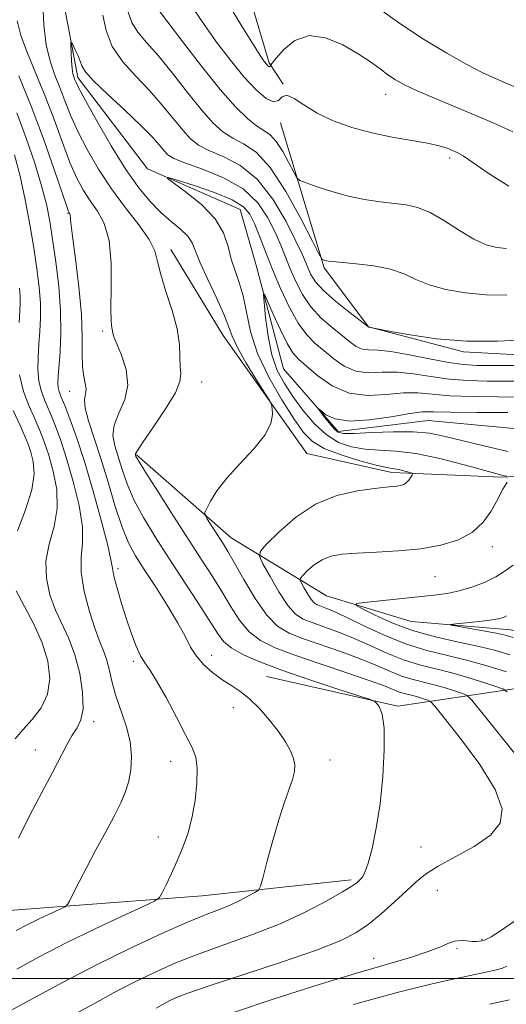
# Model space of a CAD drawing. Extents: x 2087300 to 2090200, y 324800 to 327700.
# Drawn here: x 2089758 to 2089862, y 325494 to 325705 of the extents above; entities that cross this region are included whole.
import ezdxf

# ---------------------------------------------------------------- set-up
doc = ezdxf.new("R2010")
doc.units = 0
doc.header["$MEASUREMENT"] = 0
doc.linetypes.add('rvrstm', pattern=[117.1, 50, -3.9, 0.5, -3.9, 0.5, -3.9, 0.5, -3.9, 50])
for name, color, linetype, lineweight in [('32000', 7, 'Continuous', 0), ('DTM HARD BREAKLINE', 7, 'Continuous', 0), ('DTM SPOT ELEVATION', 2, 'Continuous', 13), ('INDEX CONTOUR', 41, 'Continuous', 13), ('INTERMEDIATE CONTOUR', 44, 'Continuous', 0), ('STREAM - RIVER SINGLE LINE', 142, 'rvrstm', 0)]:
    doc.layers.add(name, color=color, linetype=linetype, lineweight=lineweight)

msp = doc.modelspace()

# ---------------------------------------------------------------- linework, layer by layer
at = {"layer": '32000', "flags": 128}
msp.add_lwpolyline([(2087500, 325500), (2090000, 325500)], dxfattribs=at)
at = {"layer": 'DTM HARD BREAKLINE'}
for points in [[(2089809.54, 325763.95, 1178.8), (2089806.22, 325741.18, 1177.41), (2089804.42, 325718.38, 1176.03), (2089810.99, 325696.25, 1174.24), (2089813.98, 325691.65, 1172.04)], [(2089874.86, 325633.11, 1165.05), (2089852.65, 325634.31, 1165.74), (2089832.34, 325639.65, 1166.02), (2089822.78, 325652.27, 1167.78), (2089813.43, 325683.4, 1171.44)], [(2089789.97, 325656.2, 1165.37), (2089801.15, 325637.81, 1164.8), (2089819.09, 325612.5, 1163.42), (2089837.29, 325608.47, 1162.44), (2089860.85, 325607.43, 1160.16)], [(2089782.59, 325612.19, 1165.86), (2089802.9, 325594.45, 1163.25), (2089823.28, 325582.03, 1158.7), (2089841.46, 325576.48, 1156.42), (2089862.74, 325574.7, 1155.28), (2089886.24, 325569.09, 1153.65)], [(2089860.85, 325607.43, 1160.16), (2089883.09, 325608.55, 1158.54), (2089896.47, 325604.68, 1157.24)], [(2089867.35, 325562.64, 1160.63), (2089838.59, 325558.36, 1167.76), (2089810.43, 325564.72, 1169.1)], [(2089726.57, 325508.69, 1179.94), (2089753.25, 325514.44, 1175.46), (2089796.64, 325517.72, 1171.07), (2089828.62, 325521.13, 1168.3)]]:
    msp.add_polyline3d(points, dxfattribs=at)
at = {"layer": 'DTM SPOT ELEVATION'}
for p in [(2089836, 325689.5, 1173.3), (2089849.7, 325675.8, 1171.6), (2089767.92, 325663.96, 1170.1), (2089775.32, 325638.76, 1168.3), (2089768.27, 325625.83, 1170.8), (2089796.53, 325627.8, 1165.3), (2089858.82, 325592.53, 1159.6), (2089778.64, 325587.81, 1171.6), (2089846.53, 325586.11, 1159.2), (2089798.67, 325569.27, 1169.3), (2089781.88, 325567.98, 1172.3), (2089803.32, 325558.03, 1170.7), (2089773.38, 325555.04, 1175.6), (2089760.89, 325548.94, 1176.7), (2089789.92, 325546.54, 1172.6), (2089824.05, 325546.86, 1169.3), (2089787.28, 325530.29, 1172.7), (2089843.53, 325528.19, 1167), (2089847.04, 325518.93, 1165), (2089856.66, 325508.41, 1164.1), (2089851.3, 325506.5, 1163.8), (2089833.43, 325504.32, 1164.6)]:
    msp.add_point(p, dxfattribs=at)
at = {"layer": 'INDEX CONTOUR'}
for points in [[(2089787.078, 325707.848, 1170), (2089789.107, 325705.229, 1170), (2089792.444, 325700.82, 1170), (2089796.505, 325695.514, 1170), (2089800.495, 325690.525, 1170), (2089803.777, 325686.816, 1170), (2089806.339, 325684.327, 1170), (2089808.323, 325682.746, 1170), (2089809.882, 325681.725, 1170), (2089811.21, 325680.779, 1170), (2089812.511, 325679.39, 1170), (2089813.915, 325677.239, 1170), (2089815.257, 325674.804, 1170), (2089816.297, 325672.766, 1170), (2089816.936, 325671.606, 1170), (2089817.621, 325671.019, 1170), (2089818.94, 325670.501, 1170), (2089821.31, 325669.672, 1170), (2089824.469, 325668.651, 1170), (2089827.987, 325667.678, 1170), (2089831.482, 325666.944, 1170), (2089834.779, 325666.432, 1170), (2089840.354, 325665.766, 1170), (2089842.827, 325665.232, 1170), (2089845.499, 325664.16, 1170), (2089848.576, 325662.383, 1170), (2089851.825, 325660.296, 1170), (2089854.898, 325658.444, 1170), (2089857.535, 325657.246, 1170), (2089859.816, 325656.63, 1170), (2089861.909, 325656.405, 1170)], [(2089755.369, 325492.972, 1170), (2089760.321, 325495.691, 1170), (2089766.871, 325499.215, 1170), (2089774.163, 325503, 1170), (2089781.398, 325506.559, 1170), (2089788.007, 325509.641, 1170), (2089793.478, 325512.054, 1170), (2089797.474, 325513.692, 1170), (2089800.351, 325514.806, 1170), (2089802.641, 325515.734, 1170), (2089804.75, 325516.728, 1170), (2089806.591, 325517.693, 1170), (2089807.948, 325518.449, 1170), (2089808.71, 325518.963, 1170), (2089809.164, 325519.82, 1170), (2089809.696, 325521.753, 1170), (2089810.601, 325525.224, 1170), (2089811.785, 325529.599, 1170), (2089813.052, 325533.971, 1170), (2089814.235, 325537.606, 1170), (2089815.239, 325540.458, 1170), (2089815.99, 325542.654, 1170), (2089816.423, 325544.342, 1170), (2089816.511, 325545.762, 1170), (2089816.234, 325547.176, 1170), (2089815.572, 325548.807, 1170), (2089814.502, 325550.716, 1170), (2089812.997, 325552.921, 1170), (2089811.074, 325555.388, 1170), (2089808.913, 325557.849, 1170), (2089806.734, 325559.987, 1170), (2089804.704, 325561.583, 1170), (2089802.778, 325562.846, 1170), (2089800.86, 325564.088, 1170), (2089798.899, 325565.557, 1170), (2089797.029, 325567.243, 1170), (2089795.43, 325569.073, 1170), (2089794.183, 325571.032, 1170), (2089792.974, 325573.341, 1170), (2089791.389, 325576.283, 1170), (2089789.163, 325579.989, 1170), (2089786.622, 325583.983, 1170), (2089784.245, 325587.642, 1170), (2089782.381, 325590.574, 1170), (2089780.891, 325593.328, 1170), (2089779.513, 325596.687, 1170), (2089778.039, 325601.182, 1170), (2089776.488, 325606.344, 1170), (2089774.938, 325611.449, 1170), (2089772.302, 325619.49, 1170), (2089771.593, 325622.203, 1170), (2089771.461, 325624.041, 1170), (2089771.641, 325625.299, 1170), (2089771.773, 325626.342, 1170), (2089771.6, 325627.508, 1170), (2089771.259, 325629.015, 1170), (2089770.991, 325631.058, 1170), (2089770.95, 325633.827, 1170), (2089770.965, 325637.519, 1170), (2089770.782, 325642.327, 1170), (2089770.235, 325648.213, 1170), (2089769.506, 325654.197, 1170), (2089768.862, 325659.066, 1170), (2089768.505, 325661.93, 1170), (2089768.334, 325663.637, 1170), (2089768.288, 325663.844, 1170), (2089768.221, 325663.982, 1170), (2089768.147, 325664.088, 1170), (2089768.03, 325664.335, 1170), (2089767.632, 325665.443, 1170), (2089764.93, 325673.347, 1170), (2089762.611, 325679.927, 1170), (2089759.983, 325686.933, 1170), (2089757.322, 325693.405, 1170)], [(2089861.96, 325607.667, 1160), (2089861.456, 325607.743, 1160), (2089860.86, 325607.867, 1160), (2089859.621, 325608.192, 1160), (2089852.814, 325610.075, 1160), (2089847.599, 325611.407, 1160), (2089842.45, 325612.485, 1160), (2089838.17, 325613.022, 1160), (2089834.66, 325613.224, 1160), (2089831.59, 325613.42, 1160), (2089828.693, 325613.912, 1160), (2089825.909, 325614.898, 1160), (2089823.226, 325616.549, 1160), (2089820.655, 325618.943, 1160), (2089818.256, 325621.794, 1160), (2089816.105, 325624.723, 1160), (2089814.265, 325627.479, 1160), (2089812.758, 325630.327, 1160), (2089811.594, 325633.656, 1160), (2089810.773, 325637.653, 1160), (2089810.239, 325641.676, 1160), (2089809.923, 325644.876, 1160), (2089809.799, 325646.558, 1160), (2089809.991, 325646.634, 1160), (2089810.662, 325645.172, 1160), (2089811.896, 325642.376, 1160), (2089813.426, 325639.027, 1160), (2089814.905, 325636.045, 1160), (2089816.111, 325634.081, 1160), (2089817.336, 325632.706, 1160), (2089818.998, 325631.219, 1160), (2089821.419, 325629.157, 1160), (2089824.535, 325626.989, 1160), (2089828.183, 325625.422, 1160), (2089832.17, 325624.942, 1160), (2089836.165, 325625.17, 1160), (2089839.806, 325625.508, 1160), (2089842.906, 325625.495, 1160), (2089845.978, 325625.217, 1160), (2089849.708, 325624.897, 1160), (2089854.542, 325624.709, 1160), (2089859.947, 325624.641, 1160), (2089869.546, 325624.612, 1160)], [(2089861.867, 325565.712, 1160), (2089857.946, 325566.946, 1160), (2089853.631, 325568.15, 1160), (2089849.25, 325569.192, 1160), (2089844.806, 325570.278, 1160), (2089840.216, 325571.699, 1160), (2089835.498, 325573.622, 1160), (2089831.047, 325575.717, 1160), (2089827.356, 325577.527, 1160), (2089824.781, 325578.713, 1160), (2089823.129, 325579.383, 1160), (2089822.072, 325579.761, 1160), (2089821.313, 325580.062, 1160), (2089820.678, 325580.485, 1160), (2089820.03, 325581.218, 1160), (2089819.275, 325582.361, 1160), (2089818.522, 325583.649, 1160), (2089817.925, 325584.726, 1160), (2089817.624, 325585.356, 1160), (2089817.705, 325585.786, 1160), (2089818.234, 325586.386, 1160), (2089819.252, 325587.407, 1160), (2089820.665, 325588.638, 1160), (2089822.352, 325589.748, 1160), (2089824.262, 325590.486, 1160), (2089826.648, 325590.91, 1160), (2089829.829, 325591.156, 1160), (2089833.985, 325591.355, 1160), (2089838.719, 325591.627, 1160), (2089843.489, 325592.087, 1160), (2089847.826, 325592.846, 1160), (2089851.565, 325594.003, 1160), (2089854.611, 325595.651, 1160), (2089856.913, 325597.798, 1160), (2089858.573, 325600.123, 1160), (2089859.731, 325602.216, 1160), (2089861.097, 325604.864, 1160), (2089861.566, 325605.674, 1160), (2089862.034, 325606.344, 1160)], [(2089858.232, 325494.466, 1160), (2089862.563, 325495.396, 1160)]]:
    msp.add_polyline3d(points, dxfattribs=at)
at = {"layer": 'INTERMEDIATE CONTOUR'}
for points in [[(2089786.768, 325493.663, 1166), (2089788.452, 325494.602, 1166), (2089789.752, 325495.283, 1166), (2089791.149, 325495.938, 1166), (2089793.588, 325496.877, 1166), (2089798.131, 325498.434, 1166), (2089813.669, 325503.535, 1166), (2089821.145, 325506.094, 1166), (2089826.257, 325508.074, 1166), (2089829.586, 325509.756, 1166), (2089832.228, 325511.591, 1166), (2089835.039, 325513.89, 1166), (2089837.901, 325516.414, 1166), (2089840.455, 325518.771, 1166), (2089842.508, 325520.692, 1166), (2089844.544, 325522.362, 1166), (2089847.214, 325524.078, 1166), (2089850.907, 325526.073, 1166), (2089854.958, 325528.319, 1166), (2089858.44, 325530.721, 1166), (2089860.546, 325533.281, 1166), (2089860.955, 325536.384, 1166), (2089859.47, 325540.51, 1166), (2089856.145, 325545.846, 1166), (2089852.05, 325551.401, 1166), (2089848.51, 325555.889, 1166), (2089846.502, 325558.379, 1166), (2089845.611, 325559.347, 1166), (2089845.074, 325559.624, 1166), (2089844.28, 325559.89, 1166), (2089843.24, 325560.22, 1166), (2089842.118, 325560.541, 1166), (2089840.004, 325561.062, 1166), (2089838.959, 325561.385, 1166), (2089835.867, 325562.624, 1166), (2089832.627, 325563.814, 1166), (2089827.694, 325565.497, 1166), (2089821.931, 325567.428, 1166), (2089816.498, 325569.287, 1166), (2089812.296, 325570.864, 1166), (2089809.185, 325572.416, 1166), (2089806.76, 325574.309, 1166), (2089804.67, 325576.809, 1166), (2089802.743, 325579.765, 1166), (2089800.858, 325582.921, 1166), (2089798.881, 325586.128, 1166), (2089796.615, 325589.671, 1166), (2089790.533, 325599.089, 1166), (2089787.198, 325604.289, 1166), (2089784.535, 325608.475, 1166), (2089783.043, 325610.872, 1166), (2089782.46, 325611.874, 1166), (2089782.331, 325612.165, 1166), (2089782.348, 325612.407, 1166), (2089782.77, 325613.172, 1166), (2089784, 325615.01, 1166), (2089786.229, 325618.213, 1166), (2089788.82, 325622.048, 1166), (2089790.916, 325625.522, 1166), (2089791.898, 325627.915, 1166), (2089792.059, 325629.592, 1166), (2089791.925, 325631.186, 1166), (2089791.882, 325633.236, 1166), (2089791.764, 325635.895, 1166), (2089791.263, 325639.225, 1166), (2089790.199, 325643.171, 1166), (2089788.887, 325647.248, 1166), (2089787.768, 325650.862, 1166), (2089787.107, 325653.617, 1166), (2089786.479, 325655.921, 1166), (2089785.285, 325658.385, 1166), (2089783.108, 325661.482, 1166), (2089780.254, 325665.152, 1166), (2089777.214, 325669.202, 1166), (2089774.407, 325673.432, 1166), (2089771.968, 325677.619, 1166), (2089769.97, 325681.534, 1166), (2089768.437, 325685.006, 1166), (2089767.224, 325688.093, 1166), (2089766.143, 325690.91, 1166), (2089765.059, 325693.617, 1166), (2089764.047, 325696.549, 1166), (2089763.239, 325700.083, 1166), (2089762.727, 325704.391, 1166), (2089762.48, 325708.811, 1166)], [(2089802.283, 325708.795, 1174), (2089805.132, 325704.107, 1174), (2089807.666, 325700.061, 1174), (2089809.243, 325697.595, 1174), (2089810.034, 325696.417, 1174), (2089810.414, 325695.927, 1174), (2089810.691, 325695.627, 1174), (2089810.924, 325695.431, 1174), (2089811.097, 325695.356, 1174), (2089811.207, 325695.407, 1174), (2089811.268, 325695.526, 1174), (2089811.297, 325695.648, 1174), (2089811.356, 325695.774, 1174), (2089811.678, 325696.189, 1174), (2089812.542, 325697.247, 1174), (2089814.161, 325699.091, 1174), (2089816.523, 325701.006, 1174), (2089819.552, 325702.067, 1174), (2089823.106, 325701.617, 1174), (2089826.781, 325700.081, 1174), (2089830.107, 325698.152, 1174), (2089832.732, 325696.405, 1174), (2089834.775, 325694.925, 1174), (2089836.474, 325693.677, 1174), (2089838.098, 325692.599, 1174), (2089840.044, 325691.521, 1174), (2089842.739, 325690.249, 1174), (2089846.452, 325688.648, 1174), (2089855.317, 325684.948, 1174), (2089859.504, 325683.152, 1174), (2089863.248, 325681.443, 1174)], [(2089775.381, 325706.436, 1166), (2089776.054, 325703.132, 1166), (2089777.385, 325699.708, 1166), (2089779.613, 325696.467, 1166), (2089782.43, 325693.372, 1166), (2089785.387, 325690.297, 1166), (2089788.109, 325687.183, 1166), (2089792.482, 325681.772, 1166), (2089794.143, 325679.949, 1166), (2089795.853, 325678.595, 1166), (2089798.079, 325677.433, 1166), (2089801.137, 325676.149, 1166), (2089804.731, 325674.279, 1166), (2089808.415, 325671.32, 1166), (2089811.786, 325667.036, 1166), (2089814.624, 325662.246, 1166), (2089816.755, 325658.035, 1166), (2089818.086, 325655.208, 1166), (2089818.853, 325653.451, 1166), (2089819.375, 325652.173, 1166), (2089819.971, 325650.858, 1166), (2089820.963, 325649.309, 1166), (2089822.669, 325647.406, 1166), (2089825.232, 325645.128, 1166), (2089828.073, 325642.848, 1166), (2089832.348, 325639.599, 1166), (2089833.84, 325639.263, 1166), (2089837.028, 325638.664, 1166), (2089841.231, 325637.915, 1166), (2089846.906, 325637.105, 1166), (2089853.367, 325636.578, 1166), (2089859.938, 325636.564, 1166), (2089865.98, 325636.847, 1166)], [(2089780.79, 325707.082, 1168), (2089781.543, 325704.872, 1168), (2089782.855, 325702.83, 1168), (2089784.753, 325700.617, 1168), (2089787.247, 325697.763, 1168), (2089790.276, 325694.001, 1168), (2089793.495, 325689.88, 1168), (2089796.488, 325686.149, 1168), (2089798.96, 325683.382, 1168), (2089801.097, 325681.461, 1168), (2089803.201, 325680.089, 1168), (2089805.538, 325678.88, 1168), (2089808.199, 325677.073, 1168), (2089811.233, 325673.821, 1168), (2089814.588, 325668.681, 1168), (2089817.795, 325662.865, 1168), (2089820.281, 325657.996, 1168), (2089821.651, 325655.281, 1168), (2089822.2, 325654.265, 1168), (2089822.398, 325654.077, 1168), (2089822.947, 325653.894, 1168), (2089823.296, 325653.797, 1168), (2089823.726, 325653.717, 1168), (2089824.638, 325653.619, 1168), (2089829.649, 325653.174, 1168), (2089833.427, 325652.71, 1168), (2089837.048, 325651.993, 1168), (2089839.937, 325650.991, 1168), (2089842.484, 325649.83, 1168), (2089845.314, 325648.673, 1168), (2089848.895, 325647.671, 1168), (2089853.066, 325646.923, 1168), (2089857.507, 325646.516, 1168), (2089861.956, 325646.465, 1168)], [(2089794.931, 325707.601, 1172), (2089797.077, 325704.418, 1172), (2089799.756, 325700.685, 1172), (2089802.703, 325696.794, 1172), (2089805.613, 325693.232, 1172), (2089808.211, 325690.428, 1172), (2089810.365, 325688.58, 1172), (2089811.974, 325687.832, 1172), (2089813.021, 325688.164, 1172), (2089813.834, 325688.916, 1172), (2089814.823, 325689.268, 1172), (2089816.337, 325688.611, 1172), (2089818.479, 325687.19, 1172), (2089821.289, 325685.463, 1172), (2089824.766, 325683.819, 1172), (2089828.751, 325682.38, 1172), (2089833.041, 325681.198, 1172), (2089837.405, 325680.301, 1172), (2089844.921, 325679.02, 1172), (2089847.42, 325678.452, 1172), (2089849.141, 325677.916, 1172), (2089850.342, 325677.444, 1172), (2089851.327, 325677.002, 1172), (2089852.589, 325676.274, 1172), (2089854.665, 325674.878, 1172), (2089857.968, 325672.584, 1172), (2089862.409, 325669.787, 1172)], [(2089834.262, 325708.077, 1176), (2089839.025, 325704.636, 1176), (2089844.129, 325701.293, 1176), (2089849.092, 325698.295, 1176), (2089853.378, 325695.885, 1176), (2089856.676, 325694.188, 1176), (2089859.536, 325692.873, 1176), (2089866.762, 325689.739, 1176)], [(2089769.852, 325492.613, 1168), (2089773.545, 325494.677, 1168), (2089777.662, 325496.908, 1168), (2089781.958, 325499.14, 1168), (2089786.274, 325501.248, 1168), (2089790.798, 325503.259, 1168), (2089795.805, 325505.244, 1168), (2089807.44, 325509.413, 1168), (2089813.344, 325511.732, 1168), (2089818.761, 325514.229, 1168), (2089823.338, 325516.621, 1168), (2089826.739, 325518.56, 1168), (2089828.768, 325519.801, 1168), (2089829.806, 325520.531, 1168), (2089830.375, 325521.041, 1168), (2089830.915, 325521.645, 1168), (2089831.536, 325522.732, 1168), (2089832.266, 325524.712, 1168), (2089833.111, 325527.895, 1168), (2089833.982, 325532.195, 1168), (2089834.771, 325537.426, 1168), (2089835.371, 325543.285, 1168), (2089835.692, 325549, 1168), (2089835.65, 325553.68, 1168), (2089835.216, 325556.671, 1168), (2089834.585, 325558.27, 1168), (2089834.009, 325559.011, 1168), (2089833.549, 325559.398, 1168), (2089832.489, 325559.829, 1168), (2089829.92, 325560.674, 1168), (2089825.292, 325562.181, 1168), (2089819.483, 325564.107, 1168), (2089813.732, 325566.09, 1168), (2089809.046, 325567.838, 1168), (2089805.522, 325569.367, 1168), (2089803.02, 325570.762, 1168), (2089801.328, 325572.17, 1168), (2089799.918, 325573.996, 1168), (2089795.688, 325580.589, 1168), (2089789.516, 325590.079, 1168), (2089786.596, 325594.62, 1168), (2089784.062, 325598.782, 1168), (2089782.024, 325602.58, 1168), (2089780.541, 325606.028, 1168), (2089779.473, 325609.109, 1168), (2089777.915, 325614.147, 1168), (2089777.536, 325616.331, 1168), (2089777.796, 325618.606, 1168), (2089778.824, 325621.174, 1168), (2089780.052, 325624.044, 1168), (2089780.743, 325627.182, 1168), (2089780.384, 325630.486, 1168), (2089779.371, 325633.582, 1168), (2089778.326, 325636.028, 1168), (2089777.729, 325637.523, 1168), (2089777.496, 325638.322, 1168), (2089777.4, 325638.821, 1168), (2089777.266, 325639.455, 1168), (2089777.132, 325640.822, 1168), (2089777.087, 325643.563, 1168), (2089777.159, 325648.01, 1168), (2089777.119, 325653.28, 1168), (2089776.684, 325658.185, 1168), (2089775.661, 325661.825, 1168), (2089774.233, 325664.462, 1168), (2089772.68, 325666.645, 1168), (2089771.217, 325668.883, 1168), (2089769.8, 325671.531, 1168), (2089768.317, 325674.901, 1168), (2089766.68, 325679.183, 1168), (2089764.893, 325684.064, 1168), (2089762.979, 325689.1, 1168), (2089761.003, 325693.907, 1168), (2089759.187, 325698.287, 1168), (2089757.792, 325702.099, 1168), (2089757.009, 325705.25, 1168)], [(2089863.626, 325548.311, 1164), (2089856.345, 325557.38, 1164), (2089854.475, 325559.674, 1164), (2089853.463, 325560.629, 1164), (2089852.441, 325561.061, 1164), (2089850.746, 325561.628, 1164), (2089848.525, 325562.333, 1164), (2089846.127, 325563.018, 1164), (2089841.611, 325564.131, 1164), (2089839.378, 325564.823, 1164), (2089837.007, 325565.782, 1164), (2089834.26, 325566.988, 1164), (2089830.87, 325568.385, 1164), (2089826.724, 325569.902, 1164), (2089818.356, 325572.778, 1164), (2089815.276, 325573.976, 1164), (2089812.814, 325575.474, 1164), (2089810.501, 325577.857, 1164), (2089808.011, 325581.449, 1164), (2089805.566, 325585.534, 1164), (2089803.533, 325589.136, 1164), (2089802.155, 325591.54, 1164), (2089801.216, 325593.088, 1164), (2089797.673, 325598.599, 1164), (2089797.266, 325599.31, 1164), (2089797.259, 325599.863, 1164), (2089797.648, 325600.731, 1164), (2089798.455, 325602.288, 1164), (2089799.82, 325604.498, 1164), (2089801.911, 325607.229, 1164), (2089804.746, 325610.317, 1164), (2089807.727, 325613.489, 1164), (2089810.107, 325616.445, 1164), (2089811.341, 325618.926, 1164), (2089811.696, 325620.844, 1164), (2089811.647, 325622.15, 1164), (2089811.525, 325622.93, 1164), (2089811.122, 325623.782, 1164), (2089810.092, 325625.431, 1164), (2089808.254, 325628.342, 1164), (2089806.08, 325631.897, 1164), (2089804.205, 325635.211, 1164), (2089803.064, 325637.678, 1164), (2089802.286, 325639.803, 1164), (2089801.296, 325642.37, 1164), (2089799.705, 325645.895, 1164), (2089797.848, 325649.83, 1164), (2089796.239, 325653.361, 1164), (2089795.229, 325655.882, 1164), (2089794.495, 325657.634, 1164), (2089793.546, 325659.067, 1164), (2089792.013, 325660.564, 1164), (2089790.015, 325662.25, 1164), (2089787.792, 325664.185, 1164), (2089785.517, 325666.477, 1164), (2089783.081, 325669.427, 1164), (2089780.316, 325673.388, 1164), (2089777.17, 325678.463, 1164), (2089774.084, 325683.767, 1164), (2089771.624, 325688.166, 1164), (2089770.194, 325690.828, 1164), (2089769.555, 325692.123, 1164), (2089769.306, 325692.72, 1164), (2089769.117, 325693.215, 1164), (2089768.936, 325693.9, 1164), (2089768.78, 325694.991, 1164), (2089768.664, 325696.592, 1164), (2089768.585, 325698.353, 1164), (2089768.536, 325699.81, 1164), (2089768.525, 325700.589, 1164), (2089768.618, 325700.68, 1164), (2089768.894, 325700.156, 1164), (2089769.391, 325699.131, 1164), (2089769.981, 325697.855, 1164), (2089770.492, 325696.612, 1164), (2089770.882, 325695.557, 1164), (2089771.636, 325694.317, 1164), (2089773.361, 325692.387, 1164), (2089776.411, 325689.466, 1164), (2089780.11, 325686.048, 1164), (2089783.526, 325682.831, 1164), (2089785.938, 325680.364, 1164), (2089787.476, 325678.613, 1164), (2089788.476, 325677.395, 1164), (2089789.326, 325676.515, 1164), (2089790.61, 325675.728, 1164), (2089792.956, 325674.776, 1164), (2089796.729, 325673.432, 1164), (2089801.207, 325671.595, 1164), (2089805.407, 325669.199, 1164), (2089808.555, 325666.245, 1164), (2089810.749, 325663.026, 1164), (2089812.301, 325659.904, 1164), (2089813.497, 325657.143, 1164), (2089815.549, 325652.064, 1164), (2089816.721, 325649.345, 1164), (2089818.153, 325646.565, 1164), (2089819.954, 325643.909, 1164), (2089822.154, 325641.532, 1164), (2089824.49, 325639.477, 1164), (2089828.308, 325636.408, 1164), (2089829.675, 325635.437, 1164), (2089830.945, 325634.876, 1164), (2089832.367, 325634.695, 1164), (2089834.298, 325634.632, 1164), (2089837.121, 325634.366, 1164), (2089841.024, 325633.682, 1164), (2089845.4, 325632.791, 1164), (2089849.446, 325632.004, 1164), (2089852.633, 325631.562, 1164), (2089855.532, 325631.398, 1164), (2089863.641, 325631.337, 1164)], [(2089756.908, 325502.013, 1172), (2089761.831, 325504.721, 1172), (2089767.528, 325507.645, 1172), (2089773.7, 325510.643, 1172), (2089779.507, 325513.371, 1172), (2089783.975, 325515.431, 1172), (2089786.443, 325516.601, 1172), (2089787.51, 325517.355, 1172), (2089788.09, 325518.336, 1172), (2089788.92, 325520.042, 1172), (2089790.025, 325522.366, 1172), (2089791.249, 325525.049, 1172), (2089792.454, 325527.9, 1172), (2089793.553, 325530.973, 1172), (2089794.472, 325534.383, 1172), (2089795.143, 325538.145, 1172), (2089795.526, 325541.864, 1172), (2089795.584, 325545.044, 1172), (2089795.268, 325547.404, 1172), (2089794.479, 325549.532, 1172), (2089793.105, 325552.231, 1172), (2089791.128, 325556.009, 1172), (2089788.904, 325560.186, 1172), (2089786.886, 325563.789, 1172), (2089785.407, 325566.13, 1172), (2089784.34, 325567.673, 1172), (2089783.438, 325569.171, 1172), (2089782.499, 325571.233, 1172), (2089781.494, 325573.882, 1172), (2089780.438, 325576.996, 1172), (2089779.371, 325580.392, 1172), (2089778.423, 325583.63, 1172), (2089777.749, 325586.208, 1172), (2089777.413, 325587.913, 1172), (2089777.104, 325589.689, 1172), (2089776.421, 325592.77, 1172), (2089775.083, 325597.967, 1172), (2089773.303, 325604.4, 1172), (2089771.419, 325610.767, 1172), (2089769.717, 325615.997, 1172), (2089768.295, 325619.965, 1172), (2089767.198, 325622.782, 1172), (2089766.455, 325624.602, 1172), (2089766.008, 325625.763, 1172), (2089765.781, 325626.651, 1172), (2089765.708, 325627.637, 1172), (2089765.764, 325629.048, 1172), (2089766.184, 325634.324, 1172), (2089766.366, 325638.338, 1172), (2089766.313, 325643.075, 1172), (2089765.916, 325648.307, 1172), (2089765.29, 325653.57, 1172), (2089764.606, 325658.338, 1172), (2089763.977, 325662.288, 1172), (2089763.254, 325665.911, 1172), (2089762.227, 325669.899, 1172), (2089760.751, 325674.743, 1172), (2089758.929, 325680.113, 1172), (2089756.931, 325685.48, 1172)], [(2089756.815, 325510.289, 1174), (2089759.275, 325511.573, 1174), (2089761.879, 325512.838, 1174), (2089764.331, 325513.989, 1174), (2089766.215, 325514.858, 1174), (2089767.268, 325515.377, 1174), (2089767.802, 325515.866, 1174), (2089768.277, 325516.746, 1174), (2089769.071, 325518.36, 1174), (2089770.275, 325520.746, 1174), (2089771.898, 325523.863, 1174), (2089773.895, 325527.589, 1174), (2089775.991, 325531.461, 1174), (2089777.852, 325534.936, 1174), (2089779.227, 325537.635, 1174), (2089780.177, 325539.856, 1174), (2089780.85, 325542.065, 1174), (2089781.338, 325544.638, 1174), (2089781.521, 325547.575, 1174), (2089781.226, 325550.787, 1174), (2089780.368, 325554.174, 1174), (2089778.093, 325560.815, 1174), (2089777.287, 325563.746, 1174), (2089776.703, 325566.301, 1174), (2089776.17, 325568.438, 1174), (2089775.536, 325570.223, 1174), (2089774.73, 325572.151, 1174), (2089773.704, 325574.83, 1174), (2089772.476, 325578.627, 1174), (2089771.347, 325582.964, 1174), (2089770.69, 325587.026, 1174), (2089770.717, 325590.271, 1174), (2089771.013, 325593.243, 1174), (2089771.005, 325596.759, 1174), (2089770.274, 325601.368, 1174), (2089769.017, 325606.533, 1174), (2089767.587, 325611.451, 1174), (2089766.268, 325615.49, 1174), (2089765.089, 325618.711, 1174), (2089764.009, 325621.349, 1174), (2089763.013, 325623.635, 1174), (2089762.186, 325625.788, 1174), (2089761.633, 325628.018, 1174), (2089761.424, 325630.491, 1174), (2089761.475, 325633.152, 1174), (2089761.665, 325635.901, 1174), (2089761.877, 325638.67, 1174), (2089762.014, 325641.549, 1174), (2089761.982, 325644.661, 1174), (2089761.712, 325648.132, 1174), (2089761.219, 325652.06, 1174), (2089760.539, 325656.545, 1174), (2089759.707, 325661.595, 1174), (2089758.738, 325666.877, 1174), (2089757.645, 325671.965, 1174), (2089756.443, 325676.52, 1174)], [(2089862.061, 325561.453, 1162), (2089861.266, 325561.97, 1162), (2089859.809, 325562.498, 1162), (2089857.213, 325563.366, 1162), (2089853.809, 325564.445, 1162), (2089850.136, 325565.498, 1162), (2089843.218, 325567.201, 1162), (2089839.797, 325568.26, 1162), (2089836.253, 325569.703, 1162), (2089832.654, 325571.352, 1162), (2089829.113, 325572.956, 1162), (2089825.752, 325574.307, 1162), (2089822.73, 325575.398, 1162), (2089820.214, 325576.27, 1162), (2089818.286, 325577.035, 1162), (2089816.677, 325578.107, 1162), (2089815.029, 325579.967, 1162), (2089813.115, 325582.87, 1162), (2089811.201, 325586.141, 1162), (2089809.685, 325588.875, 1162), (2089808.924, 325590.473, 1162), (2089809.128, 325591.565, 1162), (2089810.473, 325593.088, 1162), (2089813.056, 325595.68, 1162), (2089816.643, 325598.804, 1162), (2089820.924, 325601.622, 1162), (2089825.541, 325603.489, 1162), (2089829.954, 325604.524, 1162), (2089833.577, 325605.034, 1162), (2089835.993, 325605.291, 1162), (2089837.46, 325605.421, 1162), (2089838.408, 325605.516, 1162), (2089839.192, 325605.657, 1162), (2089839.884, 325605.899, 1162), (2089840.481, 325606.284, 1162), (2089840.978, 325606.827, 1162), (2089841.368, 325607.411, 1162), (2089841.635, 325607.891, 1162), (2089841.753, 325608.164, 1162), (2089841.636, 325608.31, 1162), (2089841.185, 325608.453, 1162), (2089840.353, 325608.684, 1162), (2089839.314, 325608.953, 1162), (2089838.294, 325609.173, 1162), (2089837.384, 325609.309, 1162), (2089836.128, 325609.522, 1162), (2089833.932, 325610.023, 1162), (2089830.465, 325610.957, 1162), (2089826.435, 325612.213, 1162), (2089822.811, 325613.613, 1162), (2089820.279, 325615.093, 1162), (2089818.382, 325617.024, 1162), (2089816.38, 325619.889, 1162), (2089813.76, 325623.987, 1162), (2089810.93, 325628.876, 1162), (2089808.526, 325633.932, 1162), (2089807.007, 325638.617, 1162), (2089806.119, 325642.761, 1162), (2089805.433, 325646.282, 1162), (2089804.616, 325649.168, 1162), (2089803.722, 325651.683, 1162), (2089802.901, 325654.162, 1162), (2089802.193, 325656.867, 1162), (2089801.201, 325659.775, 1162), (2089799.414, 325662.792, 1162), (2089796.561, 325665.78, 1162), (2089793.317, 325668.437, 1162), (2089789.187, 325671.463, 1162), (2089789.372, 325671.627, 1162), (2089791.311, 325671.054, 1162), (2089794.938, 325669.904, 1162), (2089799.268, 325668.418, 1162), (2089803.099, 325666.858, 1162), (2089805.531, 325665.389, 1162), (2089806.899, 325663.797, 1162), (2089807.846, 325661.773, 1162), (2089808.909, 325659.079, 1162), (2089810.199, 325655.765, 1162), (2089811.723, 325651.954, 1162), (2089813.468, 325647.831, 1162), (2089815.344, 325643.821, 1162), (2089817.239, 325640.412, 1162), (2089819.076, 325637.935, 1162), (2089820.906, 325636.108, 1162), (2089822.81, 325634.491, 1162), (2089824.864, 325632.783, 1162), (2089827.105, 325631.213, 1162), (2089829.564, 325630.149, 1162), (2089832.268, 325629.818, 1162), (2089835.231, 325629.901, 1162), (2089838.464, 325629.937, 1162), (2089841.965, 325629.589, 1162), (2089845.689, 325629.004, 1162), (2089849.577, 325628.45, 1162), (2089853.589, 325628.134, 1162), (2089857.739, 325628.018, 1162), (2089866.594, 325627.974, 1162)], [(2089757.393, 325640.603, 1176), (2089757.57, 325643.017, 1176), (2089757.662, 325644.76, 1176), (2089757.651, 325646.25, 1176), (2089757.508, 325647.957, 1176)], [(2089757.264, 325530.072, 1176), (2089759.723, 325534.992, 1176), (2089762.28, 325539.847, 1176), (2089764.575, 325544.165, 1176), (2089767.685, 325550.183, 1176), (2089768.809, 325552.144, 1176), (2089769.848, 325553.718, 1176), (2089770.678, 325555.417, 1176), (2089771.11, 325557.817, 1176), (2089771, 325561.288, 1176), (2089770.396, 325565.367, 1176), (2089769.393, 325569.383, 1176), (2089768.098, 325572.835, 1176), (2089765.246, 325578.951, 1176), (2089764.031, 325582.245, 1176), (2089763.254, 325585.762, 1176), (2089763.17, 325589.404, 1176), (2089763.884, 325593.091, 1176), (2089764.904, 325596.855, 1176), (2089765.589, 325600.749, 1176), (2089765.465, 325604.768, 1176), (2089764.731, 325608.665, 1176), (2089763.754, 325612.136, 1176), (2089762.819, 325614.983, 1176), (2089761.882, 325617.457, 1176), (2089760.819, 325619.917, 1176), (2089759.572, 325622.67, 1176), (2089758.364, 325625.812, 1176), (2089757.485, 325629.388, 1176)], [(2089757.052, 325595.911, 1178), (2089758.796, 325600.467, 1178), (2089760.173, 325604.739, 1178), (2089760.656, 325608.168, 1178), (2089760.445, 325610.798, 1178), (2089759.922, 325612.82, 1178), (2089759.37, 325614.476, 1178), (2089758.676, 325616.203, 1178), (2089757.629, 325618.485, 1178), (2089756.13, 325621.693, 1178)], [(2089862.143, 325612.936, 1158), (2089856.725, 325614.188, 1158), (2089848.443, 325616.246, 1158), (2089845.346, 325616.838, 1158), (2089841.9, 325617.125, 1158), (2089837.562, 325617.128, 1158), (2089833.015, 325616.975, 1158), (2089829.248, 325616.817, 1158), (2089826.969, 325616.805, 1158), (2089825.76, 325617.082, 1158), (2089824.92, 325617.79, 1158), (2089823.911, 325618.983, 1158), (2089822.835, 325620.354, 1158), (2089821.5, 325622.127, 1158), (2089821.528, 325622.177, 1158), (2089822.065, 325621.703, 1158), (2089823.179, 325620.815, 1158), (2089825.126, 325619.903, 1158), (2089828.203, 325619.426, 1158), (2089832.486, 325619.689, 1158), (2089837.15, 325620.392, 1158), (2089841.149, 325621.079, 1158), (2089843.848, 325621.401, 1158), (2089846.267, 325621.43, 1158), (2089849.84, 325621.343, 1158), (2089855.497, 325621.282, 1158), (2089862.154, 325621.261, 1158)], [(2089862.581, 325569.381, 1158), (2089859.588, 325570.288, 1158), (2089856.008, 325571.18, 1158), (2089851.595, 325572.112, 1158), (2089846.687, 325573.194, 1158), (2089841.763, 325574.548, 1158), (2089837.278, 325576.215, 1158), (2089833.556, 325577.91, 1158), (2089830.895, 325579.264, 1158), (2089829.56, 325580.021, 1158), (2089829.701, 325580.367, 1158), (2089831.442, 325580.597, 1158), (2089846.324, 325582.143, 1158), (2089849.138, 325582.52, 1158), (2089851.764, 325583.058, 1158), (2089854.474, 325583.857, 1158), (2089857.151, 325584.885, 1158), (2089859.582, 325586.081, 1158), (2089861.614, 325587.363, 1158), (2089863.339, 325588.582, 1158)], [(2089756.561, 325551.371, 1178), (2089758.227, 325553.309, 1178), (2089760.218, 325555.492, 1178), (2089762.144, 325558.006, 1178), (2089763.53, 325560.927, 1178), (2089763.999, 325564.298, 1178), (2089763.574, 325568.016, 1178), (2089762.38, 325571.944, 1178), (2089760.589, 325575.927, 1178), (2089758.583, 325579.723, 1178), (2089756.789, 325583.072, 1178)], [(2089863.343, 325573.042, 1156), (2089861.612, 325573.565, 1156), (2089859.674, 325573.988, 1156), (2089856.91, 325574.502, 1156), (2089851.308, 325575.48, 1156), (2089849.959, 325575.728, 1156), (2089849.891, 325575.859, 1156), (2089851.044, 325575.986, 1156), (2089853.254, 325576.195, 1156), (2089855.938, 325576.474, 1156), (2089858.406, 325576.78, 1156), (2089860.129, 325577.084, 1156), (2089861.208, 325577.39, 1156), (2089861.904, 325577.713, 1156)], [(2089803.613, 325492.819, 1164), (2089811.645, 325495.526, 1164), (2089820.835, 325498.428, 1164), (2089829.535, 325501.064, 1164), (2089841.507, 325504.587, 1164), (2089845.111, 325505.757, 1164), (2089847.578, 325506.747, 1164), (2089849.3, 325507.523, 1164), (2089850.678, 325508.003, 1164), (2089852.031, 325508.144, 1164), (2089853.337, 325508.074, 1164), (2089854.496, 325507.962, 1164), (2089855.422, 325507.94, 1164), (2089856.11, 325507.991, 1164), (2089856.569, 325508.065, 1164), (2089856.83, 325508.122, 1164), (2089857.198, 325508.242, 1164), (2089857.604, 325508.402, 1164), (2089858.59, 325508.948, 1164), (2089860.582, 325510.222, 1164), (2089863.805, 325512.402, 1164)], [(2089829.064, 325494.401, 1162), (2089834.001, 325495.823, 1162), (2089838.415, 325497.019, 1162), (2089842.715, 325498.101, 1162), (2089847.16, 325499.148, 1162), (2089851.444, 325500.107, 1162), (2089855.115, 325500.889, 1162), (2089857.837, 325501.442, 1162), (2089859.725, 325501.842, 1162), (2089861.009, 325502.208, 1162), (2089861.968, 325502.64, 1162)]]:
    msp.add_polyline3d(points, dxfattribs=at)
at = {"layer": 'STREAM - RIVER SINGLE LINE'}
msp.add_polyline3d([(2089755.75, 325820.11, 1170.66), (2089767.11, 325806.01, 1169.69), (2089776.57, 325785.87, 1168.91), (2089779.99, 325767.62, 1167.87), (2089771.79, 325742.23, 1166.83), (2089765.42, 325717.43, 1164.88), (2089769.97, 325693.1, 1163.58), (2089784.91, 325673.5, 1162.22), (2089804.82, 325664.76, 1160.98), (2089808.32, 325652.58, 1160.46), (2089814.12, 325630.66, 1158.52), (2089825.8, 325617.2, 1157.67), (2089845.11, 325619.6, 1157.02), (2089878.45, 325616.44, 1155.14), (2089898.9, 325613.62, 1153.91), (2089911.02, 325597.52, 1152.61), (2089903.9, 325585.07, 1151.83), (2089892.43, 325573.82, 1150.72), (2089910.58, 325558.4, 1149.29), (2089938.03, 325541.15, 1147.67), (2089958.54, 325530.58, 1146.63), (2089982.78, 325527.86, 1144.1), (2090000, 325528.63, 1142.625)], dxfattribs=at)

doc.saveas('drawing.dxf')
